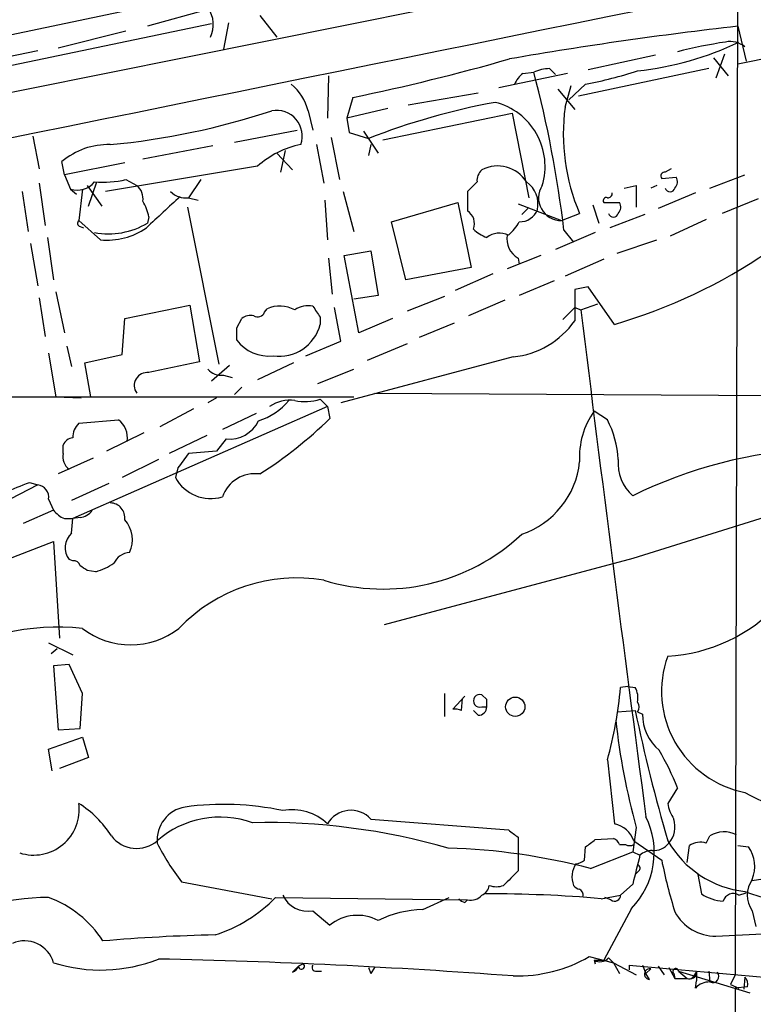
# Model space of a CAD drawing. Extents: x 2 to 1028, y 1648 to 2458.
# Drawn here: x 304 to 355, y 1934 to 2003 of the extents above; entities that cross this region are included whole.
import ezdxf

# ---------------------------------------------------------------- set-up
doc = ezdxf.new("R2010")
doc.units = 0
doc.header["$MEASUREMENT"] = 0
doc.layers.add('MAIN', color=5, linetype='CONTINUOUS')

msp = doc.modelspace()

# ---------------------------------------------------------------- linework, layer by layer
at = {"layer": 'MAIN'}
for p, q in [((354.076, 2009.8741), (353.9067, 1936.3834)), ((283.0407, 1998.1054), (316.3147, 2005.1328)), ((316.9073, 2004.1168), (312.674, 2002.9314)), ((320.548, 2003.6934), (321.7333, 2002.1694)), ((317.1613, 2003.1008), (293.5393, 1998.1901)), ((318.3467, 2003.1854), (318.008, 2001.3228)), ((354.076, 2002.9314), (354.6687, 2000.4761)), ((311.15, 2002.5928), (306.4087, 2001.4074)), ((354.076, 2000.3068), (364.744, 2002.4234)), ((299.974, 2000.2221), (304.9693, 2001.2381)), ((348.3187, 2000.8994), (343.5773, 1999.8834)), ((353.1447, 2000.9841), (352.552, 1999.2908)), ((352.3827, 2000.7301), (353.3987, 1999.4601)), ((325.374, 1999.4601), (325.2893, 1996.4968)), ((342.138, 1999.6294), (337.312, 1998.6134)), ((339.0053, 1999.6294), (339.7673, 1999.7141)), ((340.868, 1999.9681), (341.2913, 1999.5448)), ((352.044, 1999.9681), (342.9, 1998.0208)), ((341.9687, 1997.2588), (342.392, 1998.7828)), ((343.408, 1998.8674), (342.2227, 1997.7668)), ((330.962, 1997.4281), (335.8727, 1998.2748)), ((341.4607, 1998.5288), (342.646, 1997.0894)), ((327.0673, 1997.9361), (326.644, 1996.4968)), ((323.9347, 1997.0048), (324.2733, 1995.6501)), ((329.5227, 1997.1741), (326.644, 1996.4968)), ((329.184, 1994.9728), (338.2433, 1996.8354)), ((338.2433, 1996.8354), (339.4287, 1990.9088)), ((326.644, 1996.4968), (326.8133, 1995.4808)), ((318.77, 1994.8034), (323.1727, 1995.6501)), ((326.8133, 1995.4808), (328.168, 1995.0574)), ((327.8293, 1995.5654), (328.8453, 1994.0414)), ((304.6307, 1995.2268), (305.054, 1992.9408)), ((324.5273, 1994.6341), (325.0353, 1991.9248)), ((325.5433, 1995.1421), (326.136, 1992.1788)), ((328.3373, 1994.6341), (328.168, 1993.8721)), ((317.246, 1994.5494), (312.3353, 1993.6181)), ((321.7333, 1994.0414), (322.834, 1992.8561)), ((322.326, 1994.2108), (321.9873, 1992.6868)), ((306.832, 1992.5174), (306.6627, 1993.4488)), ((311.0653, 1993.3641), (306.832, 1992.5174)), ((306.832, 1992.5174), (307.2553, 1991.5014)), ((320.3787, 1993.1101), (309.7107, 1991.3321)), ((349.4193, 1992.9408), (348.996, 1992.6868)), ((352.1287, 1991.5861), (354.584, 1992.5174)), ((305.054, 1991.9248), (305.4773, 1988.9614)), ((308.5253, 1990.3161), (309.118, 1992.0094)), ((311.15, 1992.1788), (311.912, 1991.7554)), ((316.3993, 1992.1788), (315.5527, 1990.9088)), ((335.788, 1992.0094), (335.1107, 1991.3321)), ((348.742, 1992.2634), (349.758, 1992.3481)), ((303.8687, 1991.3321), (304.292, 1988.5381)), ((307.2553, 1991.5014), (307.6787, 1991.1628)), ((308.102, 1991.5014), (307.848, 1989.3001)), ((308.4407, 1991.7554), (309.4567, 1990.3161)), ((326.39, 1991.3321), (327.152, 1988.5381)), ((346.1173, 1991.5861), (346.964, 1991.7554)), ((346.964, 1991.7554), (346.964, 1990.2314)), ((348.4033, 1991.7554), (347.98, 1991.5861)), ((351.1127, 1991.2474), (348.488, 1990.1468)), ((315.5527, 1990.9088), (316.23, 1990.7394)), ((325.12, 1990.7394), (325.2893, 1987.9454)), ((329.7767, 1989.2154), (334.4333, 1990.5701)), ((334.4333, 1990.5701), (335.3647, 1985.9981)), ((338.6667, 1990.4854), (341.7147, 1989.3001)), ((344.678, 1990.5701), (345.7787, 1990.5701)), ((355.5153, 1990.8241), (352.9753, 1989.8081)), ((315.468, 1990.2314), (317.6693, 1979.2248)), ((339.344, 1990.1468), (338.9207, 1989.7234)), ((341.7147, 1989.3001), (342.9847, 1989.8081)), ((343.916, 1990.4008), (344.3393, 1989.1308)), ((309.372, 1987.9454), (307.848, 1989.3001)), ((312.7587, 1989.5541), (312.674, 1989.1308)), ((330.7927, 1985.1514), (329.7767, 1989.2154)), ((347.5567, 1989.7234), (345.1013, 1988.7921)), ((351.8747, 1989.3848), (349.3347, 1988.1994)), ((307.9327, 1988.8768), (308.1867, 1988.7921)), ((344.0853, 1988.4534), (341.2913, 1987.2681)), ((341.884, 1988.6228), (342.5613, 1987.7761)), ((304.4613, 1987.6914), (304.9693, 1984.7281)), ((305.6467, 1988.1148), (306.07, 1985.1514)), ((345.6093, 1987.0141), (348.4033, 1987.9454)), ((326.4747, 1986.8448), (328.3373, 1987.1834)), ((328.3373, 1987.1834), (328.8453, 1984.0508)), ((325.374, 1986.6754), (325.628, 1984.1354)), ((327.4907, 1981.4261), (326.4747, 1986.8448)), ((340.2753, 1986.8448), (337.9047, 1985.9134)), ((338.6667, 1986.6754), (338.7513, 1986.2521)), ((344.678, 1986.5908), (341.9687, 1985.4054)), ((335.3647, 1985.9981), (330.7927, 1985.1514)), ((336.8887, 1985.5748), (334.264, 1984.3894)), ((341.2067, 1985.0668), (338.7513, 1984.0508)), ((306.2393, 1984.3048), (306.832, 1981.4261)), ((343.5773, 1984.6434), (342.646, 1984.4741)), ((342.646, 1984.4741), (342.646, 1982.2728)), ((345.44, 1982.0188), (343.5773, 1984.6434)), ((305.054, 1983.8814), (305.4773, 1981.1721)), ((328.8453, 1984.0508), (327.152, 1983.7968)), ((333.502, 1983.9661), (330.8773, 1982.9501)), ((337.7353, 1983.7121), (335.1953, 1982.6114)), ((311.0653, 1982.4421), (315.6373, 1983.3734)), ((315.6373, 1983.3734), (316.3147, 1979.3941)), ((320.8867, 1982.8654), (321.056, 1983.1194)), ((326.2207, 1980.8334), (325.7973, 1983.2041)), ((341.7993, 1982.3574), (342.646, 1983.2041)), ((342.646, 1983.2041), (343.0693, 1983.0348)), ((343.0693, 1983.0348), (344.2547, 1983.4581)), ((310.896, 1979.9021), (311.0653, 1982.4421)), ((318.9393, 1981.7648), (319.278, 1982.4421)), ((324.7813, 1982.5268), (324.7813, 1982.0188)), ((329.8613, 1982.4421), (327.4907, 1981.4261)), ((334.1793, 1982.1034), (331.724, 1981.0874)), ((323.7653, 1979.8174), (326.2207, 1980.8334)), ((307.0013, 1980.4948), (307.34, 1979.0554)), ((330.8773, 1980.6641), (328.0833, 1979.4788)), ((305.7313, 1979.9868), (306.2393, 1976.9388)), ((308.2713, 1979.3094), (310.896, 1979.9021)), ((338.328, 1979.7328), (326.2207, 1976.5154)), ((308.6947, 1976.9388), (308.2713, 1979.3094)), ((318.4313, 1979.1401), (317.1613, 1978.0394)), ((322.9187, 1979.3094), (320.3787, 1978.1241)), ((324.612, 1977.8701), (327.152, 1978.8861)), ((318.008, 1978.4628), (318.6007, 1978.2934)), ((319.278, 1977.6161), (318.77, 1977.1081)), ((268.224, 1976.9388), (309.372, 1976.9388)), ((306.2393, 1976.9388), (308.0173, 1976.8541)), ((308.6947, 1976.9388), (327.152, 1976.9388)), ((317.5, 1976.8541), (316.9073, 1976.5154)), ((324.7813, 1976.7694), (325.2893, 1976.2614)), ((328.5913, 1977.1928), (386.4187, 1976.8541)), ((325.2893, 1976.2614), (307.4247, 1968.3874)), ((315.8913, 1976.0921), (313.5207, 1974.8221)), ((325.2893, 1976.2614), (325.4587, 1975.4148)), ((344.932, 1975.3301), (344.0007, 1975.9228)), ((307.848, 1975.0761), (310.642, 1975.3301)), ((320.294, 1975.7534), (317.9233, 1974.6528)), ((312.42, 1974.3988), (309.7953, 1973.1288)), ((316.8227, 1974.2294), (314.198, 1972.9594)), ((318.1773, 1973.9754), (317.5, 1973.1288)), ((306.7473, 1972.9594), (306.7473, 1973.5521)), ((308.864, 1972.6208), (306.4087, 1971.5201)), ((313.436, 1972.5361), (310.896, 1971.2661)), ((317.5, 1973.1288), (315.5527, 1972.9594)), ((314.7907, 1971.9434), (314.6213, 1971.2661)), ((304.9693, 1970.7581), (303.022, 1969.7421)), ((304.3767, 1970.9274), (304.9693, 1970.7581)), ((309.9647, 1970.8428), (307.34, 1969.6574)), ((305.7313, 1969.7421), (306.07, 1968.9801)), ((358.902, 1969.4034), (346.71, 1965.5934)), ((306.07, 1968.9801), (303.9533, 1968.0488)), ((306.832, 1968.3874), (307.4247, 1968.3874)), ((307.34, 1967.3714), (307.4247, 1968.3874)), ((307.9327, 1968.4721), (307.4247, 1968.3874)), ((297.7727, 1963.5614), (306.07, 1966.7788)), ((306.07, 1966.7788), (306.4933, 1960.0054)), ((346.71, 1965.5934), (329.2687, 1960.9368)), ((307.4247, 1965.4241), (307.1707, 1965.5088)), ((309.0333, 1964.6621), (308.4407, 1964.7468)), ((305.7313, 1959.6668), (307.4247, 1958.8201)), ((306.324, 1959.2434), (305.9007, 1958.9048)), ((307.1707, 1958.1428), (306.07, 1958.0581)), ((306.07, 1958.0581), (306.4087, 1953.5708)), ((308.102, 1956.1108), (307.1707, 1958.1428)), ((346.3713, 1956.6188), (345.8633, 1956.5341)), ((346.3713, 1956.6188), (346.8793, 1956.5341)), ((307.9327, 1953.6554), (308.102, 1956.1108)), ((333.502, 1956.1108), (333.502, 1954.5021)), ((334.9413, 1955.9414), (334.0947, 1955.0101)), ((336.4653, 1955.6874), (336.1267, 1956.0261)), ((334.6873, 1954.9254), (334.772, 1955.7721)), ((335.8727, 1954.5868), (335.534, 1954.9254)), ((336.1267, 1955.1794), (336.4653, 1955.1794)), ((345.6093, 1954.8408), (346.8793, 1954.9254)), ((347.0487, 1954.8408), (347.3873, 1954.6714)), ((306.4087, 1953.5708), (307.9327, 1953.6554)), ((305.7313, 1952.2161), (308.102, 1953.0628)), ((308.102, 1953.0628), (308.5253, 1951.6234)), ((305.9853, 1950.6921), (305.7313, 1952.2161)), ((308.5253, 1951.6234), (306.4933, 1950.8614)), ((344.932, 1951.4541), (345.44, 1946.9668)), ((349.8427, 1949.5068), (349.1653, 1948.4061)), ((328.3373, 1947.3054), (337.9893, 1946.5434)), ((346.964, 1946.7128), (346.71, 1945.0194)), ((338.6667, 1946.0354), (338.6667, 1944.9348)), ((344.0853, 1945.8661), (345.3553, 1945.9508)), ((345.7787, 1945.5274), (346.202, 1945.5274)), ((346.7947, 1945.7814), (348.742, 1944.4268)), ((351.8747, 1945.6121), (352.1287, 1946.1201)), ((338.6667, 1944.9348), (338.6667, 1943.6648)), ((343.3233, 1944.4268), (343.408, 1945.3581)), ((343.7467, 1943.8341), (346.71, 1945.0194)), ((346.71, 1945.0194), (347.218, 1944.7654)), ((350.52, 1944.2574), (350.6893, 1945.4428)), ((354.076, 1945.4428), (354.838, 1945.3581)), ((347.1333, 1943.6648), (346.8793, 1943.4108)), ((315.0447, 1942.9028), (321.3947, 1941.7174)), ((351.282, 1943.4108), (351.536, 1942.0561)), ((355.092, 1942.9874), (357.632, 1943.4108)), ((346.71, 1942.7334), (345.8633, 1941.9714)), ((354.1607, 1941.9714), (354.6687, 1942.1408)), ((321.6487, 1941.8021), (335.1107, 1941.6328)), ((331.978, 1940.9554), (333.8407, 1941.8021)), ((334.9413, 1941.4634), (335.1107, 1941.6328)), ((344.5087, 1941.7174), (345.8633, 1941.9714)), ((345.186, 1941.6328), (344.7627, 1941.8021)), ((324.2733, 1940.8708), (325.4587, 1939.8548)), ((346.6253, 1941.0401), (344.678, 1937.3994)), ((355.092, 1940.8708), (355.346, 1939.7701)), ((352.552, 1939.0928), (359.2407, 1939.4314)), ((343.662, 1937.6534), (345.3553, 1937.2301)), ((344.0007, 1937.3994), (344.0853, 1937.1454)), ((344.0007, 1937.3994), (344.678, 1937.3994)), ((344.678, 1937.3994), (345.3553, 1937.2301)), ((345.0167, 1937.5688), (345.3553, 1937.2301)), ((345.3553, 1937.2301), (345.7787, 1936.4681)), ((345.3553, 1937.2301), (346.964, 1936.3834)), ((323.2573, 1936.9761), (322.834, 1936.5528)), ((323.596, 1937.1454), (323.2573, 1936.9761)), ((324.5273, 1936.6374), (324.866, 1936.6374)), ((328.168, 1936.8914), (328.3373, 1936.4681)), ((328.168, 1936.8914), (328.3373, 1936.4681)), ((328.5913, 1936.8914), (328.3373, 1936.4681)), ((346.456, 1937.0608), (346.456, 1936.7221)), ((347.3873, 1937.0608), (347.6413, 1936.4681)), ((347.98, 1936.8068), (347.6413, 1936.4681)), ((348.488, 1936.9761), (348.9113, 1936.3834)), ((349.25, 1936.8914), (349.6733, 1936.1294)), ((349.9273, 1936.6374), (350.52, 1936.1294)), ((349.9273, 1936.6374), (354.9227, 1935.1134)), ((351.028, 1936.2988), (351.1973, 1936.5528)), ((351.1973, 1936.5528), (351.1973, 1935.9601)), ((352.044, 1936.6374), (352.1287, 1935.8754)), ((347.8953, 1936.0448), (347.6413, 1936.4681)), ((349.5887, 1936.4681), (349.6733, 1936.1294)), ((349.6733, 1936.1294), (350.52, 1936.1294)), ((349.6733, 1936.1294), (350.52, 1936.1294)), ((351.1127, 1935.4521), (351.1973, 1935.9601)), ((353.9067, 1936.3834), (353.568, 1935.7061)), ((354.584, 1936.2141), (354.4993, 1935.3674)), ((353.568, 1935.7061), (354.1607, 1935.4521)), ((354.7533, 1935.5368), (353.9067, 1935.4521))]:
    msp.add_line(p, q, dxfattribs=at)
msp.add_circle((338.4685, 1955.1872), 0.6773, dxfattribs=at)
for centre, radius, start, end in [((10362.3136, -47426.8061), 50435.2254, 101.26910991, 101.62102249), ((4412.3943, -18344.7541), 20753.9186, 101.04449157, 101.71614933), ((315.3379, 2003.0475), 1.9479, 333.206067, 36.325153), ((383.825, 1737.5385), 267.055, 96.395825, 99.864386), ((344.6779, 2021.5587), 21.8887, 276.218004, 295.672646), ((359.2826, 1962.7636), 39.5334, 98.807702, 103.814723), ((353.5559, 2000.2585), 1.6059, 50.191688, 101.73467), ((295.1073, 2151.4878), 156.8425, 281.757582, 285.899337), ((340.2327, 1998.0634), 1.9897, 128.08865, 156.16616), ((341.0165, 1996.8127), 3.1589, 92.694476, 113.294332), ((262.6459, 1979.2484), 79.7907, 6.747114, 14.86203), ((336.7397, 2032.5138), 34.3008, 281.21005, 287.490442), ((320.5479, 1996.1578), 3.4911, 14.04102, 50.908052), ((345.8963, 1949.8359), 48.5724, 100.484028, 111.406796), ((335.9369, 1993.1096), 4.6257, 342.977227, 75.973971), ((305.1846, 2046.2479), 51.8425, 275.384331, 288.22078), ((321.7171, 1995.225), 1.8088, 340.932987, 100.267448), ((355.8905, 1995.3626), 14.0503, 172.243833, 203.286459), ((309.9326, 1989.5368), 5.0986, 88.688472, 129.891037), ((324.7037, 1988.2701), 6.4909, 101.346287, 131.783816), ((336.7735, 1992.1063), 0.9902, 130.782042, 185.615598), ((337.2383, 1990.7504), 2.3811, 31.921211, 117.829594), ((348.9396, 1992.4328), 0.2602, 77.480746, 220.60607), ((307.7209, 1993.0258), 1.5939, 253.01567, 320.38129), ((309.499, 1999.246), 7.2575, 265.651369, 283.149296), ((338.2109, 1990.4764), 1.8572, 347.110133, 55.632252), ((349.2259, 1992.0215), 0.6243, 315.77878, 31.541369), ((311.2274, 1990.8604), 1.1268, 349.486857, 52.58704), ((315.3268, 1992.3477), 1.4566, 224.207251, 278.922318), ((673.8104, 1990.6547), 338.7004, 179.885408, 180.114575), ((341.6945, 1990.8903), 1.5904, 147.046362, 270.727778), ((344.9744, 1991.2051), 0.2993, 261.856362, 8.124688), ((349.3347, 1991.6708), 0.349, 194.040224, 345.955794), ((309.6088, 1988.9742), 3.2028, 10.43141, 31.649458), ((864.1001, 1397.2173), 808.7799, 132.7634796, 132.9926623), ((344.8615, 1990.6971), 0.2231, 71.581291, 214.687035), ((345.2466, 1990.2435), 0.6243, 315.77878, 31.541369), ((334.5602, 1989.0884), 1.0456, 338.63204, 58.232755), ((338.7767, 1990.5531), 1.3379, 268.912209, 338.470555), ((345.3554, 1989.8928), 0.349, 194.040224, 345.955794), ((307.9961, 1989.1096), 0.2413, 127.862488, 254.765709), ((309.9119, 1993.7383), 5.372, 259.670923, 300.941807), ((336.0424, 1990.6545), 3.0674, 309.397568, 332.020577), ((309.8021, 1992.8471), 4.9205, 264.985421, 304.502646), ((337.3835, 1990.586), 2.6362, 225.447218, 249.616929), ((337.3664, 1986.9474), 1.4747, 65.014558, 127.664056), ((339.4117, 1988.0131), 1.5312, 169.805601, 240.885426), ((334.6431, 2018.7922), 38.3257, 286.362569, 304.213339), ((320.3787, 1983.1195), 0.5681, 243.43946, 333.425927), ((321.9403, 1981.0212), 2.2769, 62.169969, 112.853306), ((323.9348, 1981.6795), 1.6445, 78.12157, 124.500807), ((515.0041, 2109.8923), 228.9251, 213.575455, 213.804666), ((4038.4539, 2440.0818), 3723.5412, 187.0505654, 187.6022491), ((319.8706, 1981.6803), 0.9651, 74.735509, 127.879149), ((337.6728, 1985.7869), 6.0895, 276.176749, 324.754689), ((107.2393, 1981.3415), 211.7004, 359.885409, 0.114564), ((321.9245, 1982.7267), 2.9432, 261.29972, 346.082738), ((321.1496, 1982.5376), 2.7401, 216.230456, 276.910787), ((505.0343, 1090.0241), 909.1722, 101.9801616, 102.2093473), ((317.8024, 1979.571), 1.1271, 217.421985, 280.51036), ((312.647, 1977.7291), 0.9099, 82.948403, 216.116729), ((318.9625, 1979.7285), 4.7276, 288.508915, 319.923341), ((322.7221, 1973.9208), 2.7783, 84.190908, 122.598677), ((323.745, 1979.8232), 3.2249, 256.703222, 288.744525), ((348.5298, 1972.7056), 5.5555, 144.612306, 183.496368), ((309.6753, 1974.0769), 1.5827, 350.148459, 52.353935), ((318.3958, 1976.2746), 2.3095, 264.571311, 333.535911), ((303.9665, 1997.4704), 30.7955, 302.577415, 314.258777), ((338.9264, 1972.1913), 6.7764, 2.91662, 27.593617), ((308.7652, 1974.0978), 1.341, 133.153753, 181.610952), ((307.5033, 1973.2497), 0.8142, 95.539741, 158.198591), ((361.1804, 1940.4149), 32.9308, 93.081775, 116.06675), ((307.7845, 1972.7267), 1.063, 167.354849, 234.73112), ((569.1715, 1781.9516), 317.5004, 143.015518, 143.244701), ((348.6511, 1972.2457), 2.9713, 174.391291, 229.210257), ((336.9896, 1972.9972), 6.0282, 288.684121, 353.997263), ((317.1142, 1972.6408), 2.8468, 208.874368, 286.511866), ((320.2132, 1969.1209), 2.4224, 82.055874, 160.954733), ((134.2085, 2393.9301), 455.9479, 291.685061, 291.914248), ((304.8665, 1969.8872), 0.8769, 350.475375, 83.268025), ((310.0483, 1968.4591), 1.029, 351.262728, 89.944319), ((307.637, 1970.2086), 1.9912, 218.095812, 246.153792), ((307.848, 1969.5727), 1.1039, 274.400696, 327.530798), ((309.5684, 1966.9129), 2.0427, 333.979376, 42.877289), ((308.2721, 1966.3477), 1.3845, 132.318509, 217.295327), ((329.2005, 1977.6652), 14.2195, 252.967067, 313.124317), ((311.5234, 1964.6683), 1.3538, 95.059935, 154.326485), ((307.4924, 1964.9754), 0.4538, 14.027058, 98.580088), ((223.5367, 1837.9161), 152.6261, 56.200547, 56.42973), ((307.8368, 1968.883), 4.3872, 285.826461, 304.208402), ((323.1237, 1952.8706), 11.3608, 80.313153, 136.55575), ((348.4702, 1970.3757), 11.661, 273.417357, 316.68494), ((306.3721, 1943.9115), 16.8603, 84.11097, 121.338032), ((311.4887, 1965.1003), 5.5663, 232.524229, 307.474954), ((355.9796, 1956.2767), 7.2443, 160.159808, 258.892642), ((335.9815, 1955.6028), 0.4475, 71.067051, 288.928796), ((315.7877, 1959.4224), 30.214, 344.708557, 354.514442), ((345.6935, 1955.8143), 1.3872, 347.671, 31.258436), ((209.4653, 1955.4334), 127.0003, 359.885409, 0.114591), ((346.5829, 1955.1795), 0.5759, 323.977747, 36.014206), ((334.2641, 1954.0802), 0.9452, 63.402419, 100.324365), ((335.8869, 1955.1652), 0.5786, 268.593643, 1.406357), ((474.5316, 1981.9807), 130.4879, 191.966485, 196.105981), ((350.7898, 1954.7127), 3.4028, 180.69543, 229.340445), ((391.8557, 1959.1926), 46.5941, 186.091618, 195.535821), ((332.3125, 1942.6438), 18.8257, 21.380135, 30.262966), ((363.4516, 1965.7304), 18.7868, 241.835015, 263.859392), ((304.6849, 1947.9717), 3.1928, 252.019603, 7.819721), ((303.911, 1942.1831), 7.3638, 32.319617, 57.680383), ((318.0099, 1928.6439), 19.6957, 77.845793, 97.912141), ((352.3152, 1948.986), 3.2028, 190.43141, 211.649458), ((315.6947, 1945.8319), 2.3538, 99.685626, 185.3584), ((322.8324, 1944.4367), 3.5267, 45.840936, 101.045802), ((326.9372, 1946.0205), 1.9003, 42.54323, 150.133575), ((317.7712, 1940.752), 6.6955, 70.192943, 131.309413), ((321.0374, 1900.9524), 46.1098, 73.988345, 91.239461), ((345.08, 1945.1886), 1.8143, 19.07111, 78.55505), ((342.5549, 1944.9804), 5.6651, 315.930446, 26.123599), ((347.9378, 1946.7551), 1.7402, 318.942303, 18.434949), ((465.3459, 2115.6633), 211.7103, 233.018239, 233.247389), ((353.1341, 1944.5329), 1.8788, 62.855328, 122.351909), ((311.9039, 1947.4821), 2.2333, 217.579542, 310.399821), ((329.2355, 1953.6564), 17.805, 206.859207, 217.154366), ((216.7587, 2114.9211), 211.6404, 306.756638, 306.985843), ((345.0584, 1945.2305), 0.7791, 22.400936, 67.599064), ((346.4984, 1945.9931), 0.552, 237.524828, 302.466416), ((348.1675, 1946.5011), 1.4008, 265.791404, 320.605548), ((355.3801, 1949.3451), 7.1641, 209.830887, 263.619888), ((351.4514, 1944.3414), 1.3394, 71.575873, 124.680814), ((332.4617, 1900.8953), 44.397, 75.274764, 88.329426), ((348.1154, 1943.7498), 1.3553, 92.143942, 131.464317), ((352.9172, 1943.9876), 2.3596, 337.170939, 35.508039), ((344.1192, 1943.247), 1.6688, 146.306124, 201.005713), ((342.6719, 1945.1283), 0.9573, 273.521453, 312.879217), ((854.9753, 1816.7466), 523.6471, 165.84917, 166.078348), ((382.4195, 1951.1021), 34.3327, 191.211419, 197.485935), ((592.1335, 1689.182), 359.1753, 134.885397, 135.114603), ((346.9852, 1943.8553), 0.2413, 307.862488, 74.742799), ((356.7006, 1941.9714), 1.9491, 145.61774, 214.379834), ((335.8238, 1942.7277), 0.8147, 291.826223, 354.442654), ((337.1427, 1944.0867), 1.525, 250.542042, 289.457958), ((343.0268, 1942.9449), 0.5517, 212.460041, 265.623597), ((342.6878, 1941.9289), 0.5525, 355.629927, 57.492218), ((353.7691, 1941.347), 0.7371, 57.905623, 164.16672), ((363.3994, 1966.3481), 25.683, 249.925674, 266.954077), ((305.7295, 1924.5841), 17.218, 89.99401, 120.422791), ((303.0638, 1934.5625), 7.7154, 32.906967, 69.773197), ((314.1635, 1949.1486), 10.488, 288.062143, 315.535791), ((323.9253, 1942.7871), 1.9476, 204.759731, 280.292743), ((334.984, 1942.0143), 0.5525, 212.502209, 265.567893), ((335.3224, 1942.6913), 1.0794, 258.690068, 318.16942), ((336.8413, 1855.4145), 86.6428, 84.923006, 90.30459), ((345.44, 1941.9714), 0.4233, 233.124688, 0), ((353.2298, 1944.5974), 3.054, 236.316176, 266.812781), ((332.1186, 1933.557), 7.3997, 91.088724, 116.254095), ((352.512, 1942.3185), 3.2259, 208.361264, 270.710455), ((327.4067, 1937.4771), 3.0738, 62.093523, 129.327047), ((304.0364, 1936.6446), 2.1163, 16.061801, 113.536672), ((319.9715, 1818.1826), 121.0218, 91.210281, 94.94414), ((309.3961, 1947.7082), 10.9933, 252.388818, 291.560712), ((303.7684, 1472.493), 465.0916, 85.73859, 88.808939), ((338.5772, 1946.4965), 10.2007, 268.600148, 299.898987), ((344.4045, 1938.1092), 0.8166, 240.364771, 318.564574), ((322.5379, 1937.2722), 0.778, 292.371723, 337.628278), ((323.469, 1936.9761), 0.2117, 180, 53.124688), ((324.471, 1936.8915), 0.2603, 139.424969, 282.49299), ((458.681, 3151.365), 1219.479, 264.7197703, 265.5142764), ((347.9195, 1936.4278), 0.3838, 80.930361, 266.384551), ((349.7277, 1936.6133), 0.201, 6.88465, 226.249745), ((350.7138, 1936.5729), 0.4839, 246.395703, 357.619478), ((352.3263, 1936.2564), 0.4292, 242.587157, 43.678315), ((350.6893, 1936.4681), 0.3787, 243.441716, 333.441716), ((352.0908, 1934.5353), 1.3406, 88.380023, 136.852872), ((354.1608, 1935.7485), 0.6292, 340.338213, 47.731211), ((3782.9038, 1928.5941), 3429.004, 179.8854085, 180.1145899)]:
    msp.add_arc(centre, radius, start, end, dxfattribs=at)

doc.saveas('drawing.dxf')
